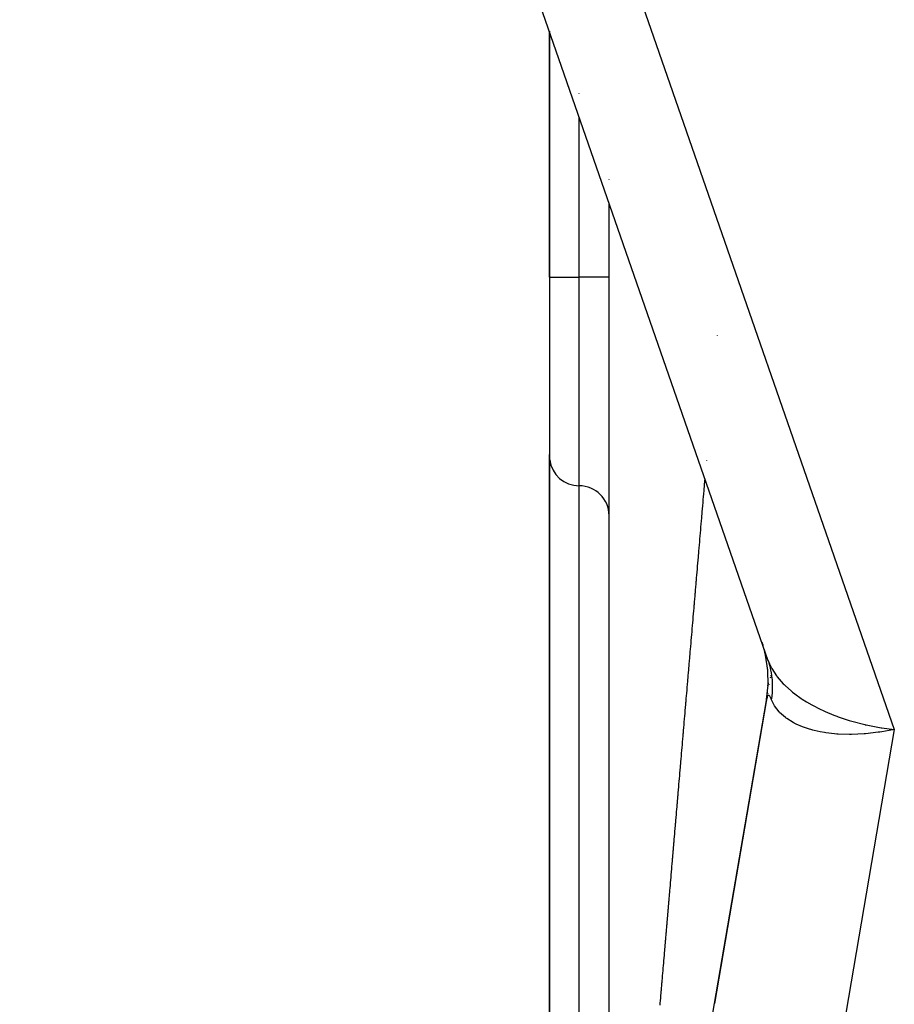
# Model space of a CAD drawing. Extents: x 24 to 1102, y -651 to 196.
# Drawn here: x 397 to 412, y -36 to -20 of the extents above; entities that cross this region are included whole.
import ezdxf

# ---------------------------------------------------------------- set-up
doc = ezdxf.new("R2010")
doc.units = 0
doc.linetypes.add('DASHED', pattern=[11.05, 8.7, -2.35])
doc.layers.get('0').update_dxf_attribs({"linetype": 'CONTINUOUS'})
doc.layers.add('NEVIDI', color=4, linetype='DASHED')

msp = doc.modelspace()

# ---------------------------------------------------------------- linework, layer by layer
at = {"color": 2}
for p, q in [((409.978541, -30.434207), (397.421109, 5.671097)), ((406.306717, -19.876927), (406.306717, -24)), ((406.306717, -24), (406.306717, -19.876927)), ((407.306717, -22.361788), (407.306717, -22.358612)), ((407.306717, -46.18141), (407.306717, -22.752142)), ((406.306717, -24), (406.306717, -27)), ((406.306717, -24), (406.306717, -27)), ((406.306717, -26.975283), (406.306717, -39)), ((406.306717, -39), (406.306717, -26.975283)), ((409.869941, -30.121959), (409.884442, -30.167208)), ((409.87825, -30.148402), (409.888064, -30.178503)), ((409.911361, -30.261058), (409.924004, -30.314529)), ((409.913631, -30.269318), (409.924123, -30.314529)), ((409.930217, -30.340803), (409.931099, -30.344535)), ((409.93022, -30.340803), (409.932816, -30.351987)), ((409.968121, -30.591031), (409.930375, -30.340803)), ((409.973909, -30.844028), (409.968121, -30.591031)), ((410.013623, -30.709712), (410.011046, -30.724747)), ((410.018212, -30.682945), (410.017207, -30.688809)), ((409.949509, -31.084976), (409.973909, -30.844028)), ((409.974489, -30.803435), (409.973163, -30.856104)), ((409.992932, -30.830409), (409.991958, -30.836093)), ((409.967746, -30.977329), (409.965558, -30.990096)), ((406.416221, -51.694559), (409.946581, -31.100795)), ((409.943911, -31.116366), (409.075439, -36.182452))]:
    msp.add_line(p, q, dxfattribs=at)
for centre, radius, start, end in [((406.806717, -27), 0.5, 187.692308, 270), ((406.806717, -28), 0.5, 0, 90), ((407.975336, -30.762867), 2, 12.087446, 18.034032), ((407.975336, -30.762867), 2, 4.725068, 9.056767), ((407.975336, -30.762867), 2, 357.334032, 0.794747), ((407.975336, -30.762867), 2, 350.272421, 354.039207)]:
    msp.add_arc(centre, radius, start, end, dxfattribs=at)
at = {"layer": 'NEVIDI', "color": 7, "linetype": 'CONTINUOUS'}
for p, q in [((399.310118, 5.164047), (412.092017, -31.586649)), ((406.806717, -20.924174), (406.806717, -20.92046)), ((406.806717, -24), (406.806717, -21.314534)), ((406.306717, -24), (406.806717, -24)), ((407.306717, -24), (406.806717, -24)), ((406.806717, -27.5), (406.806717, -24)), ((409.124242, -24.977655), (409.124466, -24.975035)), ((408.944731, -27.073974), (408.945001, -27.070815)), ((408.914752, -27.424252), (408.918094, -27.385196)), ((406.806717, -39), (406.806717, -27.5)), ((408.900993, -27.585015), (408.901646, -27.577388)), ((408.901646, -27.577388), (408.902118, -27.571879)), ((408.902118, -27.571879), (408.905128, -27.536703)), ((408.905128, -27.536703), (408.905346, -27.534159)), ((408.905346, -27.534159), (408.906035, -27.526106)), ((408.906035, -27.526106), (408.909736, -27.482862)), ((408.909736, -27.482862), (408.910389, -27.475229)), ((408.910389, -27.475229), (408.914092, -27.43196)), ((408.914092, -27.43196), (408.914752, -27.424252)), ((408.884217, -27.781058), (408.887911, -27.737893)), ((408.887911, -27.737893), (408.888563, -27.730275)), ((408.888563, -27.730275), (408.892268, -27.686978)), ((408.892268, -27.686978), (408.892942, -27.679105)), ((408.892942, -27.679105), (408.893091, -27.677355)), ((408.893091, -27.677355), (408.896099, -27.642205)), ((408.896099, -27.642205), (408.896637, -27.635928)), ((408.896637, -27.635928), (408.897291, -27.628283)), ((408.897291, -27.628283), (408.900993, -27.585015)), ((408.871155, -27.933713), (408.874847, -27.890568)), ((408.874847, -27.890568), (408.875061, -27.888062)), ((408.875061, -27.888062), (408.875495, -27.882989)), ((408.875495, -27.882989), (408.879208, -27.839596)), ((408.879208, -27.839596), (408.879864, -27.831926)), ((408.879864, -27.831926), (408.883566, -27.788674)), ((408.883566, -27.788674), (408.884217, -27.781058)), ((408.858109, -28.086186), (408.861808, -28.042948)), ((408.861808, -28.042948), (408.862451, -28.035437)), ((408.862451, -28.035437), (408.863058, -28.028344)), ((408.863058, -28.028344), (408.866057, -27.993288)), ((408.866057, -27.993288), (408.866164, -27.992036)), ((408.866164, -27.992036), (408.866815, -27.984429)), ((408.866815, -27.984429), (408.870504, -27.94132)), ((408.870504, -27.94132), (408.871155, -27.933713)), ((408.844438, -28.245967), (408.845079, -28.238469)), ((408.845079, -28.238469), (408.848786, -28.19514)), ((408.848786, -28.19514), (408.849438, -28.18752)), ((408.849438, -28.18752), (408.853126, -28.144422)), ((408.853126, -28.144422), (408.853776, -28.136828)), ((408.853776, -28.136828), (408.854064, -28.133452)), ((408.854064, -28.133452), (408.857061, -28.098426)), ((408.857061, -28.098426), (408.857458, -28.093783)), ((408.857458, -28.093783), (408.858109, -28.086186)), ((408.827782, -28.440645), (408.831455, -28.397712)), ((408.831455, -28.397712), (408.832103, -28.390134)), ((408.832103, -28.390134), (408.835782, -28.347138)), ((408.835782, -28.347138), (408.836427, -28.339601)), ((408.836427, -28.339601), (408.840103, -28.296631)), ((408.840103, -28.296631), (408.840752, -28.289046)), ((408.840752, -28.289046), (408.844438, -28.245967)), ((408.81519, -28.587836), (408.818174, -28.552949)), ((408.818174, -28.552949), (408.818494, -28.54921)), ((408.818494, -28.54921), (408.819142, -28.541631)), ((408.819142, -28.541631), (408.822795, -28.498934)), ((408.822795, -28.498934), (408.823453, -28.491251)), ((408.823453, -28.491251), (408.827134, -28.448219)), ((408.827134, -28.448219), (408.827782, -28.440645)), ((408.801861, -28.743642), (408.805532, -28.700728)), ((408.805532, -28.700728), (408.806171, -28.693261)), ((408.806171, -28.693261), (408.806242, -28.692432)), ((408.806242, -28.692432), (408.809223, -28.657578)), ((408.809223, -28.657578), (408.809834, -28.650438)), ((408.809834, -28.650438), (408.810481, -28.642877)), ((408.810481, -28.642877), (408.814159, -28.599878)), ((408.814159, -28.599878), (408.814799, -28.592404)), ((408.814799, -28.592404), (408.81519, -28.587836)), ((408.784647, -28.944878), (408.788303, -28.902139)), ((408.788303, -28.902139), (408.788947, -28.894606)), ((408.788947, -28.894606), (408.792604, -28.851855)), ((408.792604, -28.851855), (408.79325, -28.844309)), ((408.79325, -28.844309), (408.796913, -28.801482)), ((408.796913, -28.801482), (408.797554, -28.793988)), ((408.797554, -28.793988), (408.801215, -28.751195)), ((408.801215, -28.751195), (408.801861, -28.743642)), ((408.771759, -29.095542), (408.775422, -29.052728)), ((408.775422, -29.052728), (408.776058, -29.045287)), ((408.776058, -29.045287), (408.776482, -29.040325)), ((408.776482, -29.040325), (408.779454, -29.00559)), ((408.779454, -29.00559), (408.779701, -29.002695)), ((408.779701, -29.002695), (408.780347, -28.995152)), ((408.780347, -28.995152), (408.784002, -28.952417)), ((408.784002, -28.952417), (408.784647, -28.944878)), ((408.758928, -29.245555), (408.762561, -29.203086)), ((408.762561, -29.203086), (408.763196, -29.195657)), ((408.763196, -29.195657), (408.766834, -29.153131)), ((408.766834, -29.153131), (408.767469, -29.145697)), ((408.767469, -29.145697), (408.767575, -29.144458)), ((408.767575, -29.144458), (408.770543, -29.10976)), ((408.770543, -29.10976), (408.771116, -29.103069)), ((408.771116, -29.103069), (408.771759, -29.095542)), ((408.745441, -29.40325), (408.746082, -29.395746)), ((408.746082, -29.395746), (408.749721, -29.353207)), ((408.749721, -29.353207), (408.750362, -29.34571)), ((408.750362, -29.34571), (408.753987, -29.303331)), ((408.753987, -29.303331), (408.754635, -29.295755)), ((408.754635, -29.295755), (408.758255, -29.253428)), ((408.758255, -29.253428), (408.758928, -29.245555)), ((408.729095, -29.594368), (408.732048, -29.559839)), ((408.732048, -29.559839), (408.732646, -29.552849)), ((408.732646, -29.552849), (408.733288, -29.545336)), ((408.733288, -29.545336), (408.736902, -29.503083)), ((408.736902, -29.503083), (408.737557, -29.495422)), ((408.737557, -29.495422), (408.737958, -29.49074)), ((408.737958, -29.49074), (408.740914, -29.456171)), ((408.740914, -29.456171), (408.741161, -29.453289)), ((408.741161, -29.453289), (408.741803, -29.445782)), ((408.741803, -29.445782), (408.745441, -29.40325)), ((408.716255, -29.744499), (408.719857, -29.702389)), ((408.719857, -29.702389), (408.720524, -29.694589)), ((408.720524, -29.694589), (408.724141, -29.652297)), ((408.724141, -29.652297), (408.724773, -29.644904)), ((408.724773, -29.644904), (408.728392, -29.602587)), ((408.728392, -29.602587), (408.729025, -29.59519)), ((408.729025, -29.59519), (408.729095, -29.594368)), ((408.702887, -29.900822), (408.703526, -29.893351)), ((408.703526, -29.893351), (408.707126, -29.851258)), ((408.707126, -29.851258), (408.707773, -29.843683)), ((408.707773, -29.843683), (408.711367, -29.801664)), ((408.711367, -29.801664), (408.712005, -29.7942)), ((408.712005, -29.7942), (408.71561, -29.752041)), ((408.71561, -29.752041), (408.716255, -29.744499)), ((408.686599, -30.091288), (408.690187, -30.049334)), ((408.690187, -30.049334), (408.690816, -30.041976)), ((408.690816, -30.041976), (408.694418, -29.99986)), ((408.694418, -29.99986), (408.695057, -29.992383)), ((408.695057, -29.992383), (408.698651, -29.950356)), ((408.698651, -29.950356), (408.699304, -29.942716)), ((408.699304, -29.942716), (408.699631, -29.938896)), ((408.699631, -29.938896), (408.702572, -29.904507)), ((408.702572, -29.904507), (408.702887, -29.900822)), ((408.673953, -30.239174), (408.677529, -30.197355)), ((408.677529, -30.197355), (408.678164, -30.189932)), ((408.678164, -30.189932), (408.681733, -30.14819)), ((408.681733, -30.14819), (408.682397, -30.140433)), ((408.682397, -30.140433), (408.685959, -30.098777)), ((408.685959, -30.098777), (408.686599, -30.091288)), ((408.660683, -30.394372), (408.661309, -30.387047)), ((408.661309, -30.387047), (408.661518, -30.384605)), ((408.661518, -30.384605), (408.664441, -30.350411)), ((408.664441, -30.350411), (408.664894, -30.345118)), ((408.664894, -30.345118), (408.66553, -30.337683)), ((408.66553, -30.337683), (408.669108, -30.295831)), ((408.669108, -30.295831), (408.669736, -30.288497)), ((408.669736, -30.288497), (408.670293, -30.281976)), ((408.670293, -30.281976), (408.673221, -30.247736)), ((408.673221, -30.247736), (408.673326, -30.246513)), ((408.673326, -30.246513), (408.673953, -30.239174)), ((408.64453, -30.583276), (408.6481, -30.541532)), ((408.6481, -30.541532), (408.648725, -30.534222)), ((408.648725, -30.534222), (408.652303, -30.492376)), ((408.652303, -30.492376), (408.652928, -30.485061)), ((408.652928, -30.485061), (408.656499, -30.443302)), ((408.656499, -30.443302), (408.657128, -30.435947)), ((408.657128, -30.435947), (408.660683, -30.394372)), ((409.978541, -30.434207), (410.028182, -30.548461)), ((409.979028, -30.43561), (409.978541, -30.434207)), ((409.996828, -30.490969), (409.979028, -30.43561)), ((409.999286, -30.49935), (409.996828, -30.490969)), ((410.014221, -30.555586), (409.999286, -30.49935)), ((410.014551, -30.556955), (410.014221, -30.555586)), ((410.028182, -30.548461), (410.030762, -30.553373)), ((410.030762, -30.553373), (410.038694, -30.568051)), ((408.632001, -30.729816), (408.63284, -30.719999)), ((408.63284, -30.719999), (408.635542, -30.688394)), ((408.635542, -30.688394), (408.636175, -30.681002)), ((408.636175, -30.681002), (408.639737, -30.639339)), ((408.639737, -30.639339), (408.640361, -30.632038)), ((408.640361, -30.632038), (408.643901, -30.590641)), ((408.643901, -30.590641), (408.64453, -30.583276)), ((410.016277, -30.564218), (410.014551, -30.556955)), ((410.021793, -30.588789), (410.016277, -30.564218)), ((410.028318, -30.621214), (410.021793, -30.588789)), ((410.029912, -30.629843), (410.028318, -30.621214)), ((410.039066, -30.687619), (410.029912, -30.629843)), ((410.038694, -30.568051), (410.116785, -30.688839)), ((410.040215, -30.696296), (410.039066, -30.687619)), ((410.043322, -30.722393), (410.040215, -30.696296)), ((410.116785, -30.688839), (410.126621, -30.701889)), ((410.126621, -30.701889), (410.127529, -30.703075)), ((410.127529, -30.703075), (410.229417, -30.820706)), ((408.615341, -30.924675), (408.618864, -30.883465)), ((408.618864, -30.883465), (408.619486, -30.87619)), ((408.619486, -30.87619), (408.623019, -30.834866)), ((408.623019, -30.834866), (408.623669, -30.827267)), ((408.623669, -30.827267), (408.627197, -30.785998)), ((408.627197, -30.785998), (408.62782, -30.778713)), ((408.62782, -30.778713), (408.631363, -30.737278)), ((408.631363, -30.737278), (408.632001, -30.729816)), ((410.04644, -30.754624), (410.043322, -30.722393)), ((410.046474, -30.755027), (410.04644, -30.754624)), ((410.047166, -30.763573), (410.046474, -30.755027)), ((410.050443, -30.822338), (410.047166, -30.763573)), ((410.050715, -30.831172), (410.050443, -30.822338)), ((410.05106, -30.890446), (410.050715, -30.831172)), ((410.229417, -30.820706), (410.243108, -30.834651)), ((410.243108, -30.834651), (410.259067, -30.850466)), ((410.259067, -30.850466), (410.36718, -30.947222)), ((408.603337, -31.065082), (408.606232, -31.031218)), ((408.606232, -31.031218), (408.606402, -31.029225)), ((408.606402, -31.029225), (408.607023, -31.021961)), ((408.607023, -31.021961), (408.610543, -30.980792)), ((408.610543, -30.980792), (408.611164, -30.973528)), ((408.611164, -30.973528), (408.614688, -30.932315)), ((408.614688, -30.932315), (408.615341, -30.924675)), ((409.961342, -31.041385), (409.957334, -31.053073)), ((409.961527, -31.040909), (409.961342, -31.041385)), ((409.965705, -31.031539), (409.961527, -31.040909)), ((409.965898, -31.031165), (409.965705, -31.031539)), ((409.969468, -31.025137), (409.965898, -31.031165)), ((409.97023, -31.024055), (409.969468, -31.025137)), ((409.970429, -31.023783), (409.97023, -31.024055)), ((409.974923, -31.018837), (409.970429, -31.023783)), ((409.975122, -31.018668), (409.974923, -31.018837)), ((409.979749, -31.015837), (409.975122, -31.018668)), ((409.979961, -31.015756), (409.979749, -31.015837)), ((409.984727, -31.014961), (409.979961, -31.015756)), ((409.984945, -31.01497), (409.984727, -31.014961)), ((409.989856, -31.01615), (409.984945, -31.01497)), ((409.990064, -31.016239), (409.989856, -31.01615)), ((409.995083, -31.019315), (409.990064, -31.016239)), ((409.995312, -31.019496), (409.995083, -31.019315)), ((410.000447, -31.024408), (409.995312, -31.019496)), ((410.000681, -31.024671), (410.000447, -31.024408)), ((410.005924, -31.031353), (410.000681, -31.024671)), ((410.006164, -31.031694), (410.005924, -31.031353)), ((410.011501, -31.040069), (410.006164, -31.031694)), ((410.011623, -31.040277), (410.011501, -31.040069)), ((410.011741, -31.040479), (410.011623, -31.040277)), ((410.017174, -31.050496), (410.011741, -31.040479)), ((410.017422, -31.050985), (410.017174, -31.050496)), ((410.022938, -31.062566), (410.017422, -31.050985)), ((410.037695, -31.062984), (410.041109, -31.036613)), ((410.041109, -31.036613), (410.042154, -31.02768)), ((410.042154, -31.02768), (410.047682, -30.967955)), ((410.047682, -30.967955), (410.04829, -30.95903)), ((410.04829, -30.95903), (410.050091, -30.924885)), ((410.050091, -30.924885), (410.050888, -30.899482)), ((410.050888, -30.899482), (410.05104, -30.891675)), ((410.05104, -30.891675), (410.05106, -30.890446)), ((410.36718, -30.947222), (410.383246, -30.960299)), ((410.383246, -30.960299), (410.423346, -30.991715)), ((410.423346, -30.991715), (410.528224, -31.066697)), ((408.589811, -31.223288), (408.590441, -31.215921)), ((408.590441, -31.215921), (408.593946, -31.174922)), ((408.593946, -31.174922), (408.594589, -31.167407)), ((408.594589, -31.167407), (408.59466, -31.166572)), ((408.59466, -31.166572), (408.597551, -31.132759)), ((408.597551, -31.132759), (408.598095, -31.126393)), ((408.598095, -31.126393), (408.598717, -31.119124)), ((408.598717, -31.119124), (408.602234, -31.077979)), ((408.602234, -31.077979), (408.602854, -31.070725)), ((408.602854, -31.070725), (408.603337, -31.065082)), ((409.949348, -31.085784), (409.946581, -31.100795)), ((409.949509, -31.084976), (409.949348, -31.085784)), ((409.953157, -31.068424), (409.949509, -31.084976)), ((409.953327, -31.06773), (409.953157, -31.068424)), ((409.957157, -31.053655), (409.953327, -31.06773)), ((409.957334, -31.053073), (409.957157, -31.053655)), ((410.02319, -31.063125), (410.022938, -31.062566)), ((410.028797, -31.076238), (410.02319, -31.063125)), ((410.029052, -31.076864), (410.028797, -31.076238)), ((410.033836, -31.089046), (410.029052, -31.076864)), ((410.033836, -31.089045), (410.037695, -31.062984)), ((410.069941, -31.166861), (410.033836, -31.089046)), ((410.077266, -31.179728), (410.069941, -31.166861)), ((410.084702, -31.192106), (410.077266, -31.179728)), ((410.158133, -31.289628), (410.084702, -31.192106)), ((410.528224, -31.066697), (410.546857, -31.079068)), ((410.546857, -31.079068), (410.616371, -31.123013)), ((410.616371, -31.123013), (410.710157, -31.177377)), ((410.710157, -31.177377), (410.730789, -31.188654)), ((410.730789, -31.188654), (410.835045, -31.242254)), ((408.574469, -31.40276), (408.577348, -31.369073)), ((408.577348, -31.369073), (408.57745, -31.367884)), ((408.57745, -31.367884), (408.578068, -31.360659)), ((408.578068, -31.360659), (408.581552, -31.319897)), ((408.581552, -31.319897), (408.582177, -31.312596)), ((408.582177, -31.312596), (408.585688, -31.271518)), ((408.585688, -31.271518), (408.586307, -31.264286)), ((408.586307, -31.264286), (408.589811, -31.223288)), ((410.16204, -31.293924), (410.158133, -31.289628)), ((410.16855, -31.300933), (410.16204, -31.293924)), ((410.265209, -31.388013), (410.16855, -31.300933)), ((410.835045, -31.242254), (410.910862, -31.277983)), ((410.910862, -31.277983), (410.933631, -31.288221)), ((410.933631, -31.288221), (411.075445, -31.347281)), ((411.075445, -31.347281), (411.12731, -31.366988)), ((411.12731, -31.366988), (411.151455, -31.375838)), ((411.151455, -31.375838), (411.333333, -31.436273)), ((408.561597, -31.553329), (408.565095, -31.512416)), ((408.565095, -31.512416), (408.565703, -31.505296)), ((408.565703, -31.505296), (408.565838, -31.503714)), ((408.565838, -31.503714), (408.568714, -31.470081)), ((408.568714, -31.470081), (408.569193, -31.464474)), ((408.569193, -31.464474), (408.569809, -31.457264)), ((408.569809, -31.457264), (408.573317, -31.41623)), ((408.573317, -31.41623), (408.573945, -31.408884)), ((408.573945, -31.408884), (408.574469, -31.40276)), ((410.278241, -31.397857), (410.265209, -31.388013)), ((410.288613, -31.405436), (410.278241, -31.397857)), ((410.396659, -31.473242), (410.288613, -31.405436)), ((410.412248, -31.481616), (410.396659, -31.473242)), ((410.447554, -31.499492), (410.412248, -31.481616)), ((410.551104, -31.544399), (410.447554, -31.499492)), ((410.569066, -31.551195), (410.551104, -31.544399)), ((411.333333, -31.436273), (411.356927, -31.443346)), ((411.356927, -31.443346), (411.381907, -31.450651)), ((411.381907, -31.450651), (411.596465, -31.505939)), ((411.596465, -31.505939), (411.604598, -31.507781)), ((411.604598, -31.507781), (411.622415, -31.511754)), ((411.622415, -31.511754), (411.842431, -31.55388)), ((408.545758, -31.738624), (408.548621, -31.705121)), ((408.548621, -31.705121), (408.548689, -31.704333)), ((408.548689, -31.704333), (408.549303, -31.697149)), ((408.549303, -31.697149), (408.552784, -31.65643)), ((408.552784, -31.65643), (408.553398, -31.649242)), ((408.553398, -31.649242), (408.556885, -31.608451)), ((408.556885, -31.608451), (408.557496, -31.601304)), ((408.557496, -31.601304), (408.560982, -31.560527)), ((408.560982, -31.560527), (408.561597, -31.553329)), ((412.092017, -31.586649), (409.007215, -49.581329)), ((410.635731, -31.574192), (410.569066, -31.551195)), ((410.726398, -31.600458), (410.635731, -31.574192)), ((410.746402, -31.605555), (410.726398, -31.600458)), ((410.849907, -31.62832), (410.746402, -31.605555)), ((410.919858, -31.640582), (410.849907, -31.62832)), ((410.941679, -31.643933), (410.919858, -31.640582)), ((411.086399, -31.66093), (410.941679, -31.643933)), ((411.12928, -31.664337), (411.086399, -31.66093)), ((411.152637, -31.665898), (411.12928, -31.664337)), ((411.340785, -31.671392), (411.152637, -31.665898)), ((411.351611, -31.671345), (411.340785, -31.671392)), ((411.376233, -31.671095), (411.351611, -31.671345)), ((411.583753, -31.66155), (411.376233, -31.671095)), ((411.608489, -31.659559), (411.583753, -31.66155)), ((411.60943, -31.65948), (411.608489, -31.659559)), ((411.822914, -31.635071), (411.60943, -31.65948)), ((411.848997, -31.631228), (411.822914, -31.635071)), ((411.842431, -31.55388), (411.868983, -31.558115)), ((411.885078, -31.625609), (411.848997, -31.631228)), ((411.868983, -31.558115), (411.884038, -31.560436)), ((411.884038, -31.560436), (412.092017, -31.586649)), ((412.065721, -31.592233), (411.885078, -31.625609)), ((412.092017, -31.586649), (412.065721, -31.592233)), ((408.532985, -31.888042), (408.536436, -31.84767)), ((408.536436, -31.84767), (408.53707, -31.840253)), ((408.53707, -31.840253), (408.537176, -31.839017)), ((408.537176, -31.839017), (408.540035, -31.805571)), ((408.540035, -31.805571), (408.540512, -31.799995)), ((408.540512, -31.799995), (408.541124, -31.792825)), ((408.541124, -31.792825), (408.544613, -31.752019)), ((408.544613, -31.752019), (408.545219, -31.744928)), ((408.545219, -31.744928), (408.545758, -31.738624)), ((408.517211, -32.07259), (408.520058, -32.039281)), ((408.520058, -32.039281), (408.52016, -32.038091)), ((408.52016, -32.038091), (408.520796, -32.030646)), ((408.520796, -32.030646), (408.524248, -31.990261)), ((408.524248, -31.990261), (408.524852, -31.983199)), ((408.524852, -31.983199), (408.528307, -31.94277)), ((408.528307, -31.94277), (408.528915, -31.93566)), ((408.528915, -31.93566), (408.53237, -31.89524)), ((408.53237, -31.89524), (408.532985, -31.888042)), ((408.504582, -32.220346), (408.508012, -32.180217)), ((408.508012, -32.180217), (408.508645, -32.172808)), ((408.508645, -32.172808), (408.50868, -32.172397)), ((408.50868, -32.172397), (408.511522, -32.139148)), ((408.511522, -32.139148), (408.512057, -32.132887)), ((408.512057, -32.132887), (408.512668, -32.125739)), ((408.512668, -32.125739), (408.516106, -32.085516)), ((408.516106, -32.085516), (408.516727, -32.078245)), ((408.516727, -32.078245), (408.517211, -32.07259)), ((408.488836, -32.404573), (408.491665, -32.371466)), ((408.491665, -32.371466), (408.491865, -32.369128)), ((408.491865, -32.369128), (408.492498, -32.361725)), ((408.492498, -32.361725), (408.495896, -32.321962)), ((408.495896, -32.321962), (408.496511, -32.314775)), ((408.496511, -32.314775), (408.499931, -32.274755)), ((408.499931, -32.274755), (408.500536, -32.267678)), ((408.500536, -32.267678), (408.50397, -32.227507)), ((408.50397, -32.227507), (408.504582, -32.220346)), ((408.476418, -32.549857), (408.479826, -32.509985)), ((408.479826, -32.509985), (408.480425, -32.502981)), ((408.480425, -32.502981), (408.483847, -32.462945)), ((408.483847, -32.462945), (408.484445, -32.455944)), ((408.484445, -32.455944), (408.487871, -32.415863)), ((408.487871, -32.415863), (408.48847, -32.408855)), ((408.48847, -32.408855), (408.488836, -32.404573)), ((408.460639, -32.734485), (408.463451, -32.701589)), ((408.463451, -32.701589), (408.463814, -32.69733)), ((408.463814, -32.69733), (408.464443, -32.689974)), ((408.464443, -32.689974), (408.46782, -32.650462)), ((408.46782, -32.650462), (408.468416, -32.643486)), ((408.468416, -32.643486), (408.471829, -32.60355)), ((408.471829, -32.60355), (408.472426, -32.596567)), ((408.472426, -32.596567), (408.475809, -32.556983)), ((408.475809, -32.556983), (408.476418, -32.549857)), ((408.448513, -32.876374), (408.451886, -32.836902)), ((408.451886, -32.836902), (408.45248, -32.829952)), ((408.45248, -32.829952), (408.455848, -32.79055)), ((408.455848, -32.79055), (408.456452, -32.783476)), ((408.456452, -32.783476), (408.459846, -32.743769)), ((408.459846, -32.743769), (408.460441, -32.736806)), ((408.460441, -32.736806), (408.460639, -32.734485)), ((408.432662, -33.06185), (408.436013, -33.022637)), ((408.436013, -33.022637), (408.436614, -33.015609)), ((408.436614, -33.015609), (408.439972, -32.97632)), ((408.439972, -32.97632), (408.440576, -32.969249)), ((408.440576, -32.969249), (408.441012, -32.964142)), ((408.441012, -32.964142), (408.44381, -32.9314)), ((408.44381, -32.9314), (408.443942, -32.929859)), ((408.443942, -32.929859), (408.444535, -32.922922)), ((408.444535, -32.922922), (408.447913, -32.883389)), ((408.447913, -32.883389), (408.448513, -32.876374)), ((408.420848, -33.200099), (408.424198, -33.160891)), ((408.424198, -33.160891), (408.424788, -33.153988)), ((408.424788, -33.153988), (408.42812, -33.114999)), ((408.42812, -33.114999), (408.428715, -33.108038)), ((408.428715, -33.108038), (408.432071, -33.068767)), ((408.432071, -33.068767), (408.432662, -33.06185)), ((408.40514, -33.383914), (408.408468, -33.344973)), ((408.408468, -33.344973), (408.409055, -33.338098)), ((408.409055, -33.338098), (408.412395, -33.299015)), ((408.412395, -33.299015), (408.412976, -33.292213)), ((408.412976, -33.292213), (408.413138, -33.290323)), ((408.413138, -33.290323), (408.415916, -33.257808)), ((408.415916, -33.257808), (408.416309, -33.253216)), ((408.416309, -33.253216), (408.416897, -33.246327)), ((408.416897, -33.246327), (408.42025, -33.207099)), ((408.42025, -33.207099), (408.420848, -33.200099)), ((408.389546, -33.566403), (408.392844, -33.527805)), ((408.392844, -33.527805), (408.393444, -33.520787)), ((408.393444, -33.520787), (408.393744, -33.517278)), ((408.393744, -33.517278), (408.396508, -33.484926)), ((408.396508, -33.484926), (408.396736, -33.482261)), ((408.396736, -33.482261), (408.397347, -33.475117)), ((408.397347, -33.475117), (408.400659, -33.436354)), ((408.400659, -33.436354), (408.401238, -33.429573)), ((408.401238, -33.429573), (408.404556, -33.390747)), ((408.404556, -33.390747), (408.40514, -33.383914)), ((408.377904, -33.70265), (408.381201, -33.664064)), ((408.381201, -33.664064), (408.381778, -33.657318)), ((408.381778, -33.657318), (408.385078, -33.618692)), ((408.385078, -33.618692), (408.385658, -33.611912)), ((408.385658, -33.611912), (408.388959, -33.573272)), ((408.388959, -33.573272), (408.389546, -33.566403)), ((408.362452, -33.883497), (408.365734, -33.845076)), ((408.365734, -33.845076), (408.36631, -33.838344)), ((408.36631, -33.838344), (408.369595, -33.799895)), ((408.369595, -33.799895), (408.37017, -33.79317)), ((408.37017, -33.79317), (408.37346, -33.754666)), ((408.37346, -33.754666), (408.374035, -33.747934)), ((408.374035, -33.747934), (408.37445, -33.743071)), ((408.37445, -33.743071), (408.3772, -33.710887)), ((408.3772, -33.710887), (408.377328, -33.709389)), ((408.377328, -33.709389), (408.377904, -33.70265)), ((408.350335, -34.025311), (408.350938, -34.01825)), ((408.350938, -34.01825), (408.354178, -33.980325)), ((408.354178, -33.980325), (408.35475, -33.973629)), ((408.35475, -33.973629), (408.355259, -33.967676)), ((408.355259, -33.967676), (408.357994, -33.935663)), ((408.357994, -33.935663), (408.358026, -33.935291)), ((408.358026, -33.935291), (408.358606, -33.928508)), ((408.358606, -33.928508), (408.361878, -33.890208)), ((408.361878, -33.890208), (408.362452, -33.883497)), ((408.335635, -34.197356), (408.338861, -34.159595)), ((408.338861, -34.159595), (408.339462, -34.152562)), ((408.339462, -34.152562), (408.342692, -34.114762)), ((408.342692, -34.114762), (408.343262, -34.108088)), ((408.343262, -34.108088), (408.346527, -34.069875)), ((408.346527, -34.069875), (408.347098, -34.063194)), ((408.347098, -34.063194), (408.350335, -34.025311)), ((408.320433, -34.375292), (408.323663, -34.337481)), ((408.323663, -34.337481), (408.324234, -34.330794)), ((408.324234, -34.330794), (408.327457, -34.293069)), ((408.327457, -34.293069), (408.328025, -34.286425)), ((408.328025, -34.286425), (408.331244, -34.248752)), ((408.331244, -34.248752), (408.33182, -34.242004)), ((408.33182, -34.242004), (408.335066, -34.204016)), ((408.335066, -34.204016), (408.335635, -34.197356)), ((408.305332, -34.552049), (408.308535, -34.514559)), ((408.308535, -34.514559), (408.309092, -34.508028)), ((408.309092, -34.508028), (408.312318, -34.470275)), ((408.312318, -34.470275), (408.312885, -34.463642)), ((408.312885, -34.463642), (408.316093, -34.426088)), ((408.316093, -34.426088), (408.316659, -34.419466)), ((408.316659, -34.419466), (408.319867, -34.381917)), ((408.319867, -34.381917), (408.320433, -34.375292)), ((408.293508, -34.690453), (408.294071, -34.683857)), ((408.294071, -34.683857), (408.297261, -34.646519)), ((408.297261, -34.646519), (408.297823, -34.639936)), ((408.297823, -34.639936), (408.301012, -34.602609)), ((408.301012, -34.602609), (408.301575, -34.596018)), ((408.301575, -34.596018), (408.304768, -34.558648)), ((408.304768, -34.558648), (408.305332, -34.552049)), ((408.279566, -34.853651), (408.282239, -34.822365)), ((408.282239, -34.822365), (408.2823, -34.821646)), ((408.2823, -34.821646), (408.28286, -34.815092)), ((408.28286, -34.815092), (408.286034, -34.777937)), ((408.286034, -34.777937), (408.286594, -34.771377)), ((408.286594, -34.771377), (408.289778, -34.734116)), ((408.289778, -34.734116), (408.290333, -34.727615)), ((408.290333, -34.727615), (408.293508, -34.690453)), ((408.264313, -35.032209), (408.267461, -34.995353)), ((408.267461, -34.995353), (408.268012, -34.988908)), ((408.268012, -34.988908), (408.271164, -34.952006)), ((408.271164, -34.952006), (408.271717, -34.945532)), ((408.271717, -34.945532), (408.274871, -34.908605)), ((408.274871, -34.908605), (408.275432, -34.902045)), ((408.275432, -34.902045), (408.278584, -34.865152)), ((408.278584, -34.865152), (408.279136, -34.858683)), ((408.279136, -34.858683), (408.279566, -34.853651)), ((408.249576, -35.204723), (408.252696, -35.168203)), ((408.252696, -35.168203), (408.253247, -35.161753)), ((408.253247, -35.161753), (408.25638, -35.125072)), ((408.25638, -35.125072), (408.256929, -35.118651)), ((408.256929, -35.118651), (408.260069, -35.081886)), ((408.260069, -35.081886), (408.260618, -35.075457)), ((408.260618, -35.075457), (408.260924, -35.071885)), ((408.260924, -35.071885), (408.26358, -35.040792)), ((408.26358, -35.040792), (408.263763, -35.038646)), ((408.263763, -35.038646), (408.264313, -35.032209)), ((408.23495, -35.375958), (408.238036, -35.339827)), ((408.238036, -35.339827), (408.238591, -35.333333)), ((408.238591, -35.333333), (408.241701, -35.296915)), ((408.241701, -35.296915), (408.242247, -35.290527)), ((408.242247, -35.290527), (408.242399, -35.288752)), ((408.242399, -35.288752), (408.245038, -35.257856)), ((408.245038, -35.257856), (408.245368, -35.253992)), ((408.245368, -35.253992), (408.245915, -35.247585)), ((408.245915, -35.247585), (408.249016, -35.21128)), ((408.249016, -35.21128), (408.249576, -35.204723)), ((408.220412, -35.546156), (408.223488, -35.510146)), ((408.223488, -35.510146), (408.224025, -35.503863)), ((408.224025, -35.503863), (408.227123, -35.467593)), ((408.227123, -35.467593), (408.227667, -35.46122)), ((408.227667, -35.46122), (408.23075, -35.425132)), ((408.23075, -35.425132), (408.231293, -35.418768)), ((408.231293, -35.418768), (408.234405, -35.38233)), ((408.234405, -35.38233), (408.23495, -35.375958)), ((408.209036, -35.679354), (408.209575, -35.67304)), ((408.209575, -35.67304), (408.212643, -35.637121)), ((408.212643, -35.637121), (408.213195, -35.630656)), ((408.213195, -35.630656), (408.213533, -35.626704)), ((408.213533, -35.626704), (408.216144, -35.596127)), ((408.216144, -35.596127), (408.216263, -35.594736)), ((408.216263, -35.594736), (408.216804, -35.588403)), ((408.216804, -35.588403), (408.219871, -35.552495)), ((408.219871, -35.552495), (408.220412, -35.546156)), ((408.194704, -35.847155), (408.195235, -35.840947)), ((408.195235, -35.840947), (408.195323, -35.839912)), ((408.195323, -35.839912), (408.197917, -35.809544)), ((408.197917, -35.809544), (408.198271, -35.8054)), ((408.198271, -35.8054), (408.198808, -35.799101)), ((408.198808, -35.799101), (408.201857, -35.76341)), ((408.201857, -35.76341), (408.202395, -35.757113)), ((408.202395, -35.757113), (408.205447, -35.721374)), ((408.205447, -35.721374), (408.205982, -35.715105)), ((408.205982, -35.715105), (408.209036, -35.679354)), ((408.180995, -36.007677), (408.183805, -35.974782)), ((408.183805, -35.974782), (408.184006, -35.972421)), ((408.184006, -35.972421), (408.184534, -35.966238)), ((408.184534, -35.966238), (408.187558, -35.930838)), ((408.187558, -35.930838), (408.188092, -35.924576)), ((408.188092, -35.924576), (408.191125, -35.889067)), ((408.191125, -35.889067), (408.191661, -35.882796)), ((408.191661, -35.882796), (408.194704, -35.847155)), ((408.166966, -36.171963), (408.169531, -36.141931)), ((408.169531, -36.141931), (408.169851, -36.138174)), ((408.169851, -36.138174), (408.170383, -36.131946)), ((408.170383, -36.131946), (408.173383, -36.096823)), ((408.173383, -36.096823), (408.173908, -36.090667)), ((408.173908, -36.090667), (408.176919, -36.055414)), ((408.176919, -36.055414), (408.177448, -36.049221)), ((408.177448, -36.049221), (408.18046, -36.013946)), ((408.18046, -36.013946), (408.180995, -36.007677)), ((408.163337, -36.214457), (408.166325, -36.179467)), ((408.166325, -36.179467), (408.16685, -36.173328)), ((408.16685, -36.173328), (408.166966, -36.171963))]:
    msp.add_line(p, q, dxfattribs=at)

doc.saveas('drawing.dxf')
